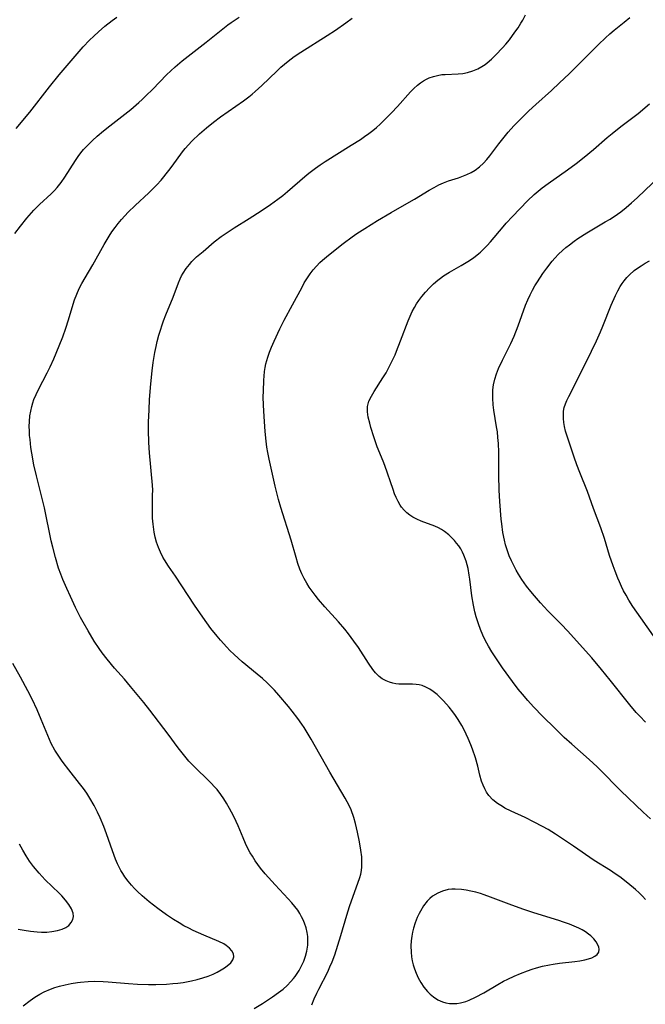
# Model space of a CAD drawing. Units: inches. Extents: x 2124385 to 2129864, y 186910 to 192366.
# Drawn here: x 2126101 to 2126189, y 188521 to 188661 of the extents above; entities that cross this region are included whole.
import ezdxf

# ---------------------------------------------------------------- set-up
doc = ezdxf.new("R2010")
doc.units = ezdxf.units.IN
doc.header["$MEASUREMENT"] = 0
doc.layers.add('c_24_T14S_R20E', color=46, linetype='Continuous')

msp = doc.modelspace()

# ---------------------------------------------------------------- linework, layer by layer
at = {"layer": 'c_24_T14S_R20E'}
for points in [[(2126100.15, 188630.44, 1028), (2126100.94, 188631.46, 1028), (2126101.85, 188632.57, 1028), (2126102.84, 188633.71, 1028), (2126103.63, 188634.52, 1028), (2126105.3, 188636.03, 1028), (2126105.75, 188636.48, 1028), (2126106.13, 188636.9, 1028), (2126106.7, 188637.61, 1028), (2126107.22, 188638.36, 1028), (2126108.72, 188640.72, 1028), (2126109.1, 188641.29, 1028), (2126109.48, 188641.81, 1028), (2126109.86, 188642.28, 1028), (2126110.28, 188642.73, 1028), (2126111.11, 188643.54, 1028), (2126111.79, 188644.17, 1028), (2126112.66, 188644.92, 1028), (2126113.56, 188645.65, 1028), (2126116.54, 188647.96, 1028), (2126117.68, 188648.91, 1028), (2126118.15, 188649.34, 1028), (2126118.68, 188649.86, 1028), (2126119.64, 188650.82, 1028), (2126121.56, 188652.82, 1028), (2126122.17, 188653.41, 1028), (2126122.8, 188653.98, 1028), (2126123.79, 188654.81, 1028), (2126127.18, 188657.46, 1028), (2126129.53, 188659.36, 1028), (2126130.25, 188659.91, 1028), (2126130.7, 188660.23, 1028), (2126131.85, 188660.98, 1028)], [(2126100.36, 188645.24, 1026), (2126102.27, 188647.56, 1026), (2126105.03, 188651.13, 1026), (2126106.43, 188652.84, 1026), (2126108.94, 188655.8, 1026), (2126109.82, 188656.79, 1026), (2126110.7, 188657.72, 1026), (2126111.3, 188658.31, 1026), (2126111.96, 188658.94, 1026), (2126112.87, 188659.73, 1026), (2126113.9, 188660.53, 1026), (2126114.57, 188661.01, 1026)], [(2126133.99, 188520.89, 1030), (2126135.13, 188521.6, 1030), (2126136.54, 188522.53, 1030), (2126137.42, 188523.15, 1030), (2126138.05, 188523.65, 1030), (2126138.63, 188524.15, 1030), (2126139.16, 188524.69, 1030), (2126139.54, 188525.13, 1030), (2126139.75, 188525.4, 1030), (2126140.05, 188525.83, 1030), (2126140.32, 188526.27, 1030), (2126140.68, 188526.93, 1030), (2126140.99, 188527.6, 1030), (2126141.24, 188528.3, 1030), (2126141.41, 188529, 1030), (2126141.54, 188529.85, 1030), (2126141.56, 188530.7, 1030), (2126141.53, 188531.06, 1030), (2126141.45, 188531.65, 1030), (2126141.3, 188532.3, 1030), (2126141.09, 188532.94, 1030), (2126140.9, 188533.41, 1030), (2126140.67, 188533.87, 1030), (2126140.41, 188534.34, 1030), (2126140.12, 188534.79, 1030), (2126139.73, 188535.32, 1030), (2126139.31, 188535.82, 1030), (2126138.78, 188536.4, 1030), (2126136.92, 188538.39, 1030), (2126135.53, 188539.93, 1030), (2126134.87, 188540.74, 1030), (2126134.13, 188541.77, 1030), (2126133.71, 188542.41, 1030), (2126133.42, 188542.9, 1030), (2126133.12, 188543.43, 1030), (2126132.74, 188544.21, 1030), (2126132.4, 188545.01, 1030), (2126131.69, 188546.73, 1030), (2126131.42, 188547.33, 1030), (2126131.03, 188548.12, 1030), (2126130.49, 188549.14, 1030), (2126130.04, 188549.93, 1030), (2126129.67, 188550.53, 1030), (2126129.27, 188551.12, 1030), (2126128.73, 188551.83, 1030), (2126128.34, 188552.27, 1030), (2126127.93, 188552.7, 1030), (2126127.32, 188553.31, 1030), (2126125.82, 188554.75, 1030), (2126125.24, 188555.34, 1030), (2126124.75, 188555.87, 1030), (2126124.15, 188556.56, 1030), (2126123.23, 188557.74, 1030), (2126121.81, 188559.67, 1030), (2126119.23, 188563.05, 1030), (2126118.37, 188564.15, 1030), (2126116.5, 188566.42, 1030), (2126115.65, 188567.42, 1030), (2126114.25, 188569.01, 1030), (2126113.2, 188570.26, 1030), (2126112.51, 188571.16, 1030), (2126112.07, 188571.76, 1030), (2126111.37, 188572.81, 1030), (2126110.49, 188574.25, 1030), (2126109.8, 188575.47, 1030), (2126109.43, 188576.16, 1030), (2126108.73, 188577.58, 1030), (2126108.01, 188579.1, 1030), (2126107.48, 188580.24, 1030), (2126106.92, 188581.51, 1030), (2126106.63, 188582.27, 1030), (2126106.33, 188583.11, 1030), (2126105.88, 188584.65, 1030), (2126105.5, 188586.07, 1030), (2126105.29, 188586.99, 1030), (2126104.32, 188591.64, 1030), (2126103.2, 188596.15, 1030), (2126102.85, 188597.75, 1030), (2126102.56, 188599.36, 1030), (2126102.43, 188600.17, 1030), (2126102.3, 188601.29, 1030), (2126102.24, 188601.87, 1030), (2126102.2, 188602.51, 1030), (2126102.19, 188603.15, 1030), (2126102.21, 188603.85, 1030), (2126102.28, 188604.64, 1030), (2126102.39, 188605.32, 1030), (2126102.54, 188605.99, 1030), (2126102.68, 188606.47, 1030), (2126102.85, 188606.94, 1030), (2126103.15, 188607.67, 1030), (2126103.5, 188608.38, 1030), (2126104.71, 188610.72, 1030), (2126105.16, 188611.6, 1030), (2126105.67, 188612.72, 1030), (2126106.01, 188613.53, 1030), (2126106.91, 188615.81, 1030), (2126107.35, 188617.03, 1030), (2126107.74, 188618.23, 1030), (2126108.4, 188620.44, 1030), (2126108.6, 188621.04, 1030), (2126108.92, 188621.87, 1030), (2126109.26, 188622.63, 1030), (2126109.64, 188623.37, 1030), (2126110.09, 188624.16, 1030), (2126111.16, 188626, 1030), (2126112.75, 188628.85, 1030), (2126113.46, 188630.03, 1030), (2126113.88, 188630.65, 1030), (2126114.32, 188631.27, 1030), (2126114.76, 188631.83, 1030), (2126115.2, 188632.38, 1030), (2126115.67, 188632.92, 1030), (2126116.15, 188633.42, 1030), (2126117.16, 188634.39, 1030), (2126119.1, 188636.15, 1030), (2126119.85, 188636.9, 1030), (2126120.23, 188637.31, 1030), (2126120.81, 188637.97, 1030), (2126121.89, 188639.31, 1030), (2126122.38, 188639.94, 1030), (2126123.86, 188641.96, 1030), (2126124.24, 188642.42, 1030), (2126124.7, 188642.94, 1030), (2126125.18, 188643.45, 1030), (2126126.26, 188644.5, 1030), (2126127.21, 188645.35, 1030), (2126128.22, 188646.15, 1030), (2126129.23, 188646.9, 1030), (2126132.44, 188649.16, 1030), (2126133.21, 188649.74, 1030), (2126133.67, 188650.1, 1030), (2126134.13, 188650.48, 1030), (2126135.05, 188651.32, 1030), (2126137.17, 188653.38, 1030), (2126137.74, 188653.91, 1030), (2126138.24, 188654.36, 1030), (2126138.76, 188654.78, 1030), (2126139.19, 188655.1, 1030), (2126139.62, 188655.42, 1030), (2126140.57, 188656.05, 1030), (2126144.3, 188658.39, 1030), (2126145.45, 188659.15, 1030), (2126146.9, 188660.18, 1030), (2126147.83, 188660.87, 1030)], [(2126142.14, 188521.42, 1032), (2126142.47, 188522.25, 1032), (2126142.82, 188523.05, 1032), (2126143.11, 188523.65, 1032), (2126144.36, 188526.1, 1032), (2126144.68, 188526.79, 1032), (2126144.97, 188527.48, 1032), (2126145.35, 188528.47, 1032), (2126145.81, 188529.83, 1032), (2126146.23, 188531.2, 1032), (2126147.05, 188534.08, 1032), (2126147.44, 188535.31, 1032), (2126148.88, 188539.4, 1032), (2126149.02, 188539.89, 1032), (2126149.12, 188540.38, 1032), (2126149.18, 188540.92, 1032), (2126149.2, 188541.47, 1032), (2126149.16, 188542.34, 1032), (2126149.06, 188543.25, 1032), (2126148.86, 188544.45, 1032), (2126148.58, 188545.81, 1032), (2126148.28, 188547.05, 1032), (2126148.05, 188547.88, 1032), (2126147.66, 188548.97, 1032), (2126147.38, 188549.6, 1032), (2126146.85, 188550.63, 1032), (2126144.66, 188554.31, 1032), (2126142.02, 188558.97, 1032), (2126141.33, 188560.12, 1032), (2126141.02, 188560.6, 1032), (2126140.71, 188561.07, 1032), (2126140.12, 188561.9, 1032), (2126139.36, 188562.9, 1032), (2126138.82, 188563.56, 1032), (2126137.45, 188565.17, 1032), (2126136.83, 188565.87, 1032), (2126136.18, 188566.55, 1032), (2126135.82, 188566.91, 1032), (2126135.13, 188567.54, 1032), (2126134.41, 188568.15, 1032), (2126132.27, 188569.91, 1032), (2126131.15, 188570.92, 1032), (2126130.55, 188571.49, 1032), (2126130.11, 188571.95, 1032), (2126129.2, 188572.96, 1032), (2126128.74, 188573.5, 1032), (2126127.86, 188574.62, 1032), (2126126.71, 188576.2, 1032), (2126125.55, 188577.89, 1032), (2126122.84, 188581.98, 1032), (2126121.86, 188583.41, 1032), (2126121.31, 188584.28, 1032), (2126121.07, 188584.7, 1032), (2126120.73, 188585.37, 1032), (2126120.44, 188586.05, 1032), (2126120.18, 188586.82, 1032), (2126120, 188587.5, 1032), (2126119.85, 188588.2, 1032), (2126119.69, 188589.32, 1032), (2126119.61, 188590.19, 1032), (2126119.58, 188591.1, 1032), (2126119.58, 188591.73, 1032), (2126119.62, 188593.46, 1032), (2126119.63, 188594.15, 1032), (2126119.6, 188594.85, 1032), (2126119.19, 188599.42, 1032), (2126119.1, 188600.87, 1032), (2126119.05, 188602.64, 1032), (2126119.05, 188603.77, 1032), (2126119.11, 188605.49, 1032), (2126119.2, 188606.96, 1032), (2126119.38, 188609.19, 1032), (2126119.56, 188611.02, 1032), (2126119.7, 188612.17, 1032), (2126119.94, 188613.59, 1032), (2126120.11, 188614.44, 1032), (2126120.28, 188615.15, 1032), (2126120.51, 188616.03, 1032), (2126120.73, 188616.77, 1032), (2126120.96, 188617.5, 1032), (2126121.16, 188618.08, 1032), (2126121.48, 188618.92, 1032), (2126122.53, 188621.4, 1032), (2126123.26, 188623.43, 1032), (2126123.51, 188624, 1032), (2126123.72, 188624.42, 1032), (2126123.95, 188624.83, 1032), (2126124.36, 188625.46, 1032), (2126124.82, 188626.06, 1032), (2126125.15, 188626.44, 1032), (2126125.84, 188627.1, 1032), (2126126.75, 188627.89, 1032), (2126128.33, 188629.23, 1032), (2126129.31, 188630, 1032), (2126129.99, 188630.48, 1032), (2126131.12, 188631.21, 1032), (2126133.26, 188632.52, 1032), (2126134.98, 188633.62, 1032), (2126136.3, 188634.52, 1032), (2126137.32, 188635.27, 1032), (2126138, 188635.8, 1032), (2126138.67, 188636.34, 1032), (2126141.12, 188638.47, 1032), (2126141.69, 188638.95, 1032), (2126142.63, 188639.66, 1032), (2126143.29, 188640.12, 1032), (2126143.99, 188640.59, 1032), (2126147.69, 188642.9, 1032), (2126148.98, 188643.72, 1032), (2126149.56, 188644.11, 1032), (2126150.15, 188644.53, 1032), (2126150.72, 188644.97, 1032), (2126151.24, 188645.41, 1032), (2126151.76, 188645.89, 1032), (2126153.38, 188647.49, 1032), (2126154.24, 188648.39, 1032), (2126156.08, 188650.43, 1032), (2126156.54, 188650.9, 1032), (2126157.05, 188651.37, 1032), (2126157.46, 188651.7, 1032), (2126157.9, 188652, 1032), (2126158.3, 188652.23, 1032), (2126158.72, 188652.42, 1032), (2126159.3, 188652.62, 1032), (2126159.89, 188652.77, 1032), (2126160.48, 188652.87, 1032), (2126160.97, 188652.91, 1032), (2126162.78, 188652.97, 1032), (2126163.44, 188653.03, 1032), (2126164.11, 188653.16, 1032), (2126164.88, 188653.4, 1032), (2126165.59, 188653.71, 1032), (2126166.15, 188654.02, 1032), (2126166.59, 188654.31, 1032), (2126166.89, 188654.54, 1032), (2126167.51, 188655.08, 1032), (2126168.12, 188655.66, 1032), (2126169.05, 188656.64, 1032), (2126169.53, 188657.2, 1032), (2126170.03, 188657.8, 1032), (2126170.81, 188658.85, 1032), (2126171.25, 188659.49, 1032), (2126171.66, 188660.13, 1032), (2126171.91, 188660.56, 1032), (2126172.29, 188661.31, 1032)], [(2126189.27, 188536.29, 1034), (2126188.83, 188536.78, 1034), (2126188.35, 188537.25, 1034), (2126187.85, 188537.71, 1034), (2126186.75, 188538.63, 1034), (2126185.63, 188539.48, 1034), (2126185, 188539.93, 1034), (2126184.32, 188540.38, 1034), (2126182.03, 188541.83, 1034), (2126179.08, 188543.82, 1034), (2126176.54, 188545.51, 1034), (2126175.49, 188546.17, 1034), (2126174.73, 188546.62, 1034), (2126173.52, 188547.25, 1034), (2126172.24, 188547.88, 1034), (2126170.28, 188548.78, 1034), (2126169.41, 188549.23, 1034), (2126169.07, 188549.43, 1034), (2126168.35, 188549.89, 1034), (2126167.71, 188550.4, 1034), (2126167.14, 188551, 1034), (2126166.82, 188551.45, 1034), (2126166.54, 188551.92, 1034), (2126166.31, 188552.44, 1034), (2126166.1, 188553.02, 1034), (2126165.88, 188553.87, 1034), (2126165.58, 188555.12, 1034), (2126165.23, 188556.32, 1034), (2126164.8, 188557.55, 1034), (2126164.57, 188558.15, 1034), (2126164.19, 188559.07, 1034), (2126163.92, 188559.68, 1034), (2126163.62, 188560.29, 1034), (2126163.31, 188560.88, 1034), (2126162.78, 188561.76, 1034), (2126162.41, 188562.3, 1034), (2126162.03, 188562.83, 1034), (2126161.51, 188563.48, 1034), (2126160.72, 188564.38, 1034), (2126160.32, 188564.79, 1034), (2126159.81, 188565.26, 1034), (2126159.28, 188565.68, 1034), (2126158.77, 188566.03, 1034), (2126158.24, 188566.31, 1034), (2126157.71, 188566.52, 1034), (2126157.3, 188566.63, 1034), (2126156.88, 188566.69, 1034), (2126156.35, 188566.72, 1034), (2126155.14, 188566.72, 1034), (2126154.41, 188566.75, 1034), (2126153.99, 188566.8, 1034), (2126153.56, 188566.88, 1034), (2126153.08, 188567.01, 1034), (2126152.61, 188567.19, 1034), (2126152.06, 188567.49, 1034), (2126151.63, 188567.82, 1034), (2126151.12, 188568.34, 1034), (2126150.75, 188568.79, 1034), (2126150.13, 188569.69, 1034), (2126148.72, 188571.89, 1034), (2126148.06, 188572.83, 1034), (2126147.29, 188573.85, 1034), (2126146.76, 188574.51, 1034), (2126145.89, 188575.52, 1034), (2126143.94, 188577.67, 1034), (2126143.04, 188578.71, 1034), (2126142.57, 188579.3, 1034), (2126142.15, 188579.86, 1034), (2126141.76, 188580.42, 1034), (2126141.4, 188581, 1034), (2126141.02, 188581.66, 1034), (2126140.69, 188582.34, 1034), (2126140.43, 188582.96, 1034), (2126140.15, 188583.78, 1034), (2126139.89, 188584.62, 1034), (2126139.18, 188587.08, 1034), (2126137.74, 188591.7, 1034), (2126137.42, 188592.81, 1034), (2126136.93, 188594.7, 1034), (2126136.07, 188598.51, 1034), (2126135.88, 188599.47, 1034), (2126135.76, 188600.21, 1034), (2126135.65, 188601.06, 1034), (2126135.53, 188602.45, 1034), (2126135.36, 188604.54, 1034), (2126135.28, 188606.18, 1034), (2126135.26, 188607.32, 1034), (2126135.27, 188608.16, 1034), (2126135.33, 188609.71, 1034), (2126135.37, 188610.28, 1034), (2126135.44, 188610.93, 1034), (2126135.52, 188611.48, 1034), (2126135.63, 188612.02, 1034), (2126135.89, 188612.92, 1034), (2126136.14, 188613.64, 1034), (2126136.42, 188614.35, 1034), (2126136.78, 188615.2, 1034), (2126137.6, 188616.93, 1034), (2126138.23, 188618.16, 1034), (2126139.4, 188620.32, 1034), (2126140.73, 188622.85, 1034), (2126141.05, 188623.44, 1034), (2126141.4, 188624.01, 1034), (2126141.88, 188624.73, 1034), (2126142.31, 188625.29, 1034), (2126142.76, 188625.82, 1034), (2126143.25, 188626.32, 1034), (2126143.63, 188626.67, 1034), (2126144.45, 188627.37, 1034), (2126146.56, 188629, 1034), (2126147.83, 188629.96, 1034), (2126148.47, 188630.4, 1034), (2126149.6, 188631.13, 1034), (2126151.41, 188632.26, 1034), (2126153.31, 188633.41, 1034), (2126155.85, 188634.84, 1034), (2126156.61, 188635.28, 1034), (2126158.7, 188636.55, 1034), (2126159.4, 188636.94, 1034), (2126160.05, 188637.28, 1034), (2126160.7, 188637.59, 1034), (2126161.42, 188637.85, 1034), (2126162.85, 188638.31, 1034), (2126163.31, 188638.47, 1034), (2126164, 188638.76, 1034), (2126164.61, 188639.05, 1034), (2126165.19, 188639.39, 1034), (2126165.81, 188639.84, 1034), (2126166.38, 188640.38, 1034), (2126166.83, 188640.88, 1034), (2126167.26, 188641.41, 1034), (2126168.53, 188643.11, 1034), (2126169.09, 188643.82, 1034), (2126169.86, 188644.74, 1034), (2126170.67, 188645.63, 1034), (2126171.89, 188646.88, 1034), (2126172.8, 188647.76, 1034), (2126173.77, 188648.65, 1034), (2126175.98, 188650.63, 1034), (2126177.12, 188651.69, 1034), (2126178.47, 188653, 1034), (2126182.62, 188657.12, 1034), (2126183.63, 188658.09, 1034), (2126184.23, 188658.63, 1034), (2126184.84, 188659.15, 1034), (2126186.26, 188660.27, 1034), (2126187.03, 188660.96, 1034)], [(2126189.98, 188547.7, 1036), (2126188.93, 188548.65, 1036), (2126185.77, 188551.68, 1036), (2126185.18, 188552.26, 1036), (2126183.36, 188554.12, 1036), (2126182.42, 188555.04, 1036), (2126181.31, 188556.07, 1036), (2126178.86, 188558.23, 1036), (2126177.78, 188559.21, 1036), (2126176.44, 188560.5, 1036), (2126174.74, 188562.18, 1036), (2126173.45, 188563.52, 1036), (2126172.65, 188564.41, 1036), (2126171.87, 188565.32, 1036), (2126171.29, 188566.04, 1036), (2126170.46, 188567.11, 1036), (2126169.06, 188569.03, 1036), (2126167.93, 188570.72, 1036), (2126167.56, 188571.3, 1036), (2126167.07, 188572.11, 1036), (2126166.63, 188572.94, 1036), (2126166.28, 188573.66, 1036), (2126165.95, 188574.46, 1036), (2126165.65, 188575.27, 1036), (2126165.35, 188576.26, 1036), (2126165.17, 188576.94, 1036), (2126164.97, 188577.91, 1036), (2126164.74, 188579.23, 1036), (2126164.45, 188581.59, 1036), (2126164.37, 188582.14, 1036), (2126164.19, 188583.07, 1036), (2126164.06, 188583.6, 1036), (2126163.91, 188584.11, 1036), (2126163.61, 188584.94, 1036), (2126163.4, 188585.4, 1036), (2126163.15, 188585.86, 1036), (2126162.87, 188586.28, 1036), (2126162.58, 188586.67, 1036), (2126162.26, 188587.04, 1036), (2126161.87, 188587.45, 1036), (2126161.46, 188587.83, 1036), (2126160.85, 188588.32, 1036), (2126160.45, 188588.59, 1036), (2126160.03, 188588.83, 1036), (2126159.48, 188589.08, 1036), (2126157.55, 188589.77, 1036), (2126156.95, 188590.04, 1036), (2126156.38, 188590.35, 1036), (2126155.97, 188590.61, 1036), (2126155.55, 188590.94, 1036), (2126155.16, 188591.31, 1036), (2126154.79, 188591.76, 1036), (2126154.61, 188592.03, 1036), (2126154.31, 188592.54, 1036), (2126154.05, 188593.09, 1036), (2126153.81, 188593.65, 1036), (2126153.6, 188594.22, 1036), (2126152.42, 188597.64, 1036), (2126152.19, 188598.23, 1036), (2126151.37, 188600.28, 1036), (2126150.87, 188601.69, 1036), (2126150.46, 188603, 1036), (2126150.29, 188603.63, 1036), (2126150.1, 188604.46, 1036), (2126149.98, 188605.24, 1036), (2126150, 188605.99, 1036), (2126150.19, 188606.72, 1036), (2126150.53, 188607.45, 1036), (2126150.91, 188608.1, 1036), (2126152.15, 188610.01, 1036), (2126152.6, 188610.75, 1036), (2126153.16, 188611.77, 1036), (2126153.44, 188612.32, 1036), (2126153.87, 188613.27, 1036), (2126154.1, 188613.81, 1036), (2126154.67, 188615.25, 1036), (2126155.72, 188618.09, 1036), (2126156.01, 188618.75, 1036), (2126156.31, 188619.4, 1036), (2126156.63, 188619.98, 1036), (2126156.92, 188620.46, 1036), (2126157.23, 188620.93, 1036), (2126157.66, 188621.51, 1036), (2126158.19, 188622.14, 1036), (2126158.76, 188622.75, 1036), (2126159.33, 188623.3, 1036), (2126159.92, 188623.83, 1036), (2126160.28, 188624.11, 1036), (2126160.71, 188624.43, 1036), (2126161.55, 188624.95, 1036), (2126163.24, 188625.91, 1036), (2126164.15, 188626.47, 1036), (2126164.94, 188627, 1036), (2126165.7, 188627.58, 1036), (2126165.95, 188627.79, 1036), (2126166.44, 188628.24, 1036), (2126166.91, 188628.72, 1036), (2126167.35, 188629.22, 1036), (2126169.16, 188631.38, 1036), (2126169.6, 188631.88, 1036), (2126170.48, 188632.83, 1036), (2126172.58, 188635.02, 1036), (2126173.55, 188635.93, 1036), (2126174.1, 188636.41, 1036), (2126174.67, 188636.87, 1036), (2126175.51, 188637.5, 1036), (2126178.25, 188639.41, 1036), (2126179.47, 188640.32, 1036), (2126180.6, 188641.21, 1036), (2126181.93, 188642.3, 1036), (2126183.86, 188643.98, 1036), (2126184.56, 188644.55, 1036), (2126185.8, 188645.53, 1036), (2126187.29, 188646.66, 1036), (2126188.21, 188647.4, 1036), (2126189.83, 188648.76, 1036)], [(2126189.28, 188561.37, 1038), (2126188.45, 188562.2, 1038), (2126187.97, 188562.72, 1038), (2126187.06, 188563.81, 1038), (2126184.29, 188567.32, 1038), (2126183.05, 188568.81, 1038), (2126181.67, 188570.44, 1038), (2126178.24, 188574.26, 1038), (2126177.38, 188575.16, 1038), (2126175.46, 188577.11, 1038), (2126174.43, 188578.22, 1038), (2126173.58, 188579.2, 1038), (2126173.05, 188579.84, 1038), (2126172.46, 188580.6, 1038), (2126171.8, 188581.53, 1038), (2126171.32, 188582.28, 1038), (2126170.99, 188582.84, 1038), (2126170.69, 188583.42, 1038), (2126170.33, 188584.14, 1038), (2126170.02, 188584.87, 1038), (2126169.71, 188585.71, 1038), (2126169.5, 188586.4, 1038), (2126169.33, 188587.1, 1038), (2126169.12, 188588.18, 1038), (2126168.96, 188589.37, 1038), (2126168.89, 188590.05, 1038), (2126168.69, 188592.56, 1038), (2126168.6, 188594.16, 1038), (2126168.55, 188596.26, 1038), (2126168.53, 188599.51, 1038), (2126168.48, 188600.75, 1038), (2126168.41, 188601.58, 1038), (2126168.33, 188602.4, 1038), (2126168.23, 188603.11, 1038), (2126167.85, 188605.47, 1038), (2126167.76, 188606.2, 1038), (2126167.69, 188607.14, 1038), (2126167.68, 188607.74, 1038), (2126167.7, 188608.33, 1038), (2126167.79, 188609.05, 1038), (2126167.96, 188609.82, 1038), (2126168.19, 188610.57, 1038), (2126168.5, 188611.35, 1038), (2126169.05, 188612.54, 1038), (2126170.23, 188614.88, 1038), (2126170.7, 188615.92, 1038), (2126171.27, 188617.38, 1038), (2126172.32, 188620.3, 1038), (2126172.63, 188621.06, 1038), (2126172.96, 188621.77, 1038), (2126173.28, 188622.4, 1038), (2126173.63, 188623.02, 1038), (2126173.99, 188623.61, 1038), (2126174.78, 188624.77, 1038), (2126175.31, 188625.5, 1038), (2126176.09, 188626.5, 1038), (2126176.44, 188626.92, 1038), (2126176.98, 188627.48, 1038), (2126177.54, 188628.02, 1038), (2126178.03, 188628.44, 1038), (2126178.52, 188628.84, 1038), (2126179.18, 188629.33, 1038), (2126179.71, 188629.7, 1038), (2126180.99, 188630.52, 1038), (2126183.59, 188632.05, 1038), (2126184.25, 188632.46, 1038), (2126185.3, 188633.15, 1038), (2126185.79, 188633.5, 1038), (2126186.53, 188634.09, 1038), (2126187.31, 188634.76, 1038), (2126188.1, 188635.48, 1038), (2126189.22, 188636.55, 1038), (2126191.14, 188638.4, 1038)], [(2126190.4, 188573.57, 1040), (2126188.59, 188576.11, 1040), (2126187.47, 188577.73, 1040), (2126186.92, 188578.61, 1040), (2126186.52, 188579.29, 1040), (2126186.18, 188579.91, 1040), (2126185.87, 188580.55, 1040), (2126185.58, 188581.18, 1040), (2126185.36, 188581.69, 1040), (2126184.97, 188582.68, 1040), (2126184.7, 188583.44, 1040), (2126184.2, 188584.92, 1040), (2126183.47, 188587.31, 1040), (2126182.97, 188588.82, 1040), (2126181.94, 188591.58, 1040), (2126181.09, 188593.97, 1040), (2126179.97, 188596.65, 1040), (2126179.55, 188597.75, 1040), (2126179.17, 188598.82, 1040), (2126178.13, 188601.91, 1040), (2126177.96, 188602.5, 1040), (2126177.8, 188603.16, 1040), (2126177.71, 188603.71, 1040), (2126177.66, 188604.26, 1040), (2126177.66, 188604.81, 1040), (2126177.69, 188605.33, 1040), (2126177.78, 188605.84, 1040), (2126177.94, 188606.33, 1040), (2126178.14, 188606.82, 1040), (2126178.42, 188607.39, 1040), (2126179.72, 188609.9, 1040), (2126181.65, 188613.8, 1040), (2126182.35, 188615.26, 1040), (2126182.92, 188616.52, 1040), (2126183.25, 188617.32, 1040), (2126184.43, 188620.31, 1040), (2126185.01, 188621.64, 1040), (2126185.34, 188622.3, 1040), (2126185.69, 188622.93, 1040), (2126185.95, 188623.34, 1040), (2126186.23, 188623.73, 1040), (2126186.61, 188624.18, 1040), (2126187.02, 188624.59, 1040), (2126187.68, 188625.17, 1040), (2126188.15, 188625.53, 1040), (2126188.65, 188625.86, 1040), (2126189.22, 188626.21, 1040), (2126189.81, 188626.54, 1040)], [(2126101.34, 188521.25, 1028), (2126102.3, 188522.01, 1028), (2126102.98, 188522.5, 1028), (2126103.68, 188522.93, 1028), (2126104.29, 188523.24, 1028), (2126105.18, 188523.62, 1028), (2126105.81, 188523.84, 1028), (2126106.45, 188524.03, 1028), (2126107.25, 188524.25, 1028), (2126108.13, 188524.43, 1028), (2126109.01, 188524.58, 1028), (2126109.43, 188524.63, 1028), (2126110.53, 188524.72, 1028), (2126111.36, 188524.75, 1028), (2126112.62, 188524.72, 1028), (2126113.33, 188524.68, 1028), (2126116.22, 188524.42, 1028), (2126117.46, 188524.33, 1028), (2126119.04, 188524.27, 1028), (2126120.07, 188524.27, 1028), (2126121.57, 188524.33, 1028), (2126122.46, 188524.41, 1028), (2126123.2, 188524.49, 1028), (2126123.95, 188524.59, 1028), (2126125.11, 188524.8, 1028), (2126125.93, 188524.99, 1028), (2126126.72, 188525.21, 1028), (2126127.49, 188525.47, 1028), (2126128.16, 188525.75, 1028), (2126128.75, 188526.03, 1028), (2126129.31, 188526.34, 1028), (2126129.76, 188526.62, 1028), (2126130.16, 188526.92, 1028), (2126130.66, 188527.37, 1028), (2126130.95, 188527.78, 1028), (2126131.09, 188528.21, 1028), (2126131.04, 188528.63, 1028), (2126130.82, 188529.05, 1028), (2126130.48, 188529.44, 1028), (2126130.03, 188529.79, 1028), (2126129.67, 188530.02, 1028), (2126128.97, 188530.36, 1028), (2126126.86, 188531.24, 1028), (2126125.35, 188531.93, 1028), (2126124.73, 188532.23, 1028), (2126124.04, 188532.6, 1028), (2126123.36, 188532.99, 1028), (2126122.57, 188533.47, 1028), (2126121.57, 188534.14, 1028), (2126120.35, 188535.03, 1028), (2126119.15, 188535.97, 1028), (2126118.15, 188536.8, 1028), (2126117.49, 188537.41, 1028), (2126117.05, 188537.85, 1028), (2126116.64, 188538.32, 1028), (2126116.15, 188538.9, 1028), (2126115.7, 188539.51, 1028), (2126115.4, 188539.97, 1028), (2126115.14, 188540.41, 1028), (2126114.89, 188540.86, 1028), (2126114.67, 188541.33, 1028), (2126114.37, 188542.01, 1028), (2126113.93, 188543.18, 1028), (2126113.11, 188545.57, 1028), (2126112.73, 188546.6, 1028), (2126112.21, 188547.86, 1028), (2126111.84, 188548.66, 1028), (2126111.37, 188549.58, 1028), (2126110.77, 188550.62, 1028), (2126110.32, 188551.32, 1028), (2126109.85, 188551.99, 1028), (2126109.3, 188552.7, 1028), (2126107.76, 188554.63, 1028), (2126106.98, 188555.64, 1028), (2126106.73, 188555.98, 1028), (2126106.25, 188556.69, 1028), (2126105.81, 188557.42, 1028), (2126105.3, 188558.36, 1028), (2126105.04, 188558.92, 1028), (2126104.8, 188559.48, 1028), (2126103.88, 188561.76, 1028), (2126103.3, 188563.09, 1028), (2126102.58, 188564.62, 1028), (2126101.99, 188565.77, 1028), (2126100.95, 188567.72, 1028), (2126099.86, 188569.65, 1028)], [(2126100.61, 188532.11, 1026), (2126101.45, 188531.95, 1026), (2126102.37, 188531.81, 1026), (2126103.29, 188531.71, 1026), (2126103.94, 188531.68, 1026), (2126104.67, 188531.69, 1026), (2126105.38, 188531.76, 1026), (2126106.18, 188531.9, 1026), (2126106.84, 188532.11, 1026), (2126107.34, 188532.35, 1026), (2126107.76, 188532.64, 1026), (2126108.12, 188533.03, 1026), (2126108.35, 188533.46, 1026), (2126108.44, 188533.91, 1026), (2126108.4, 188534.36, 1026), (2126108.16, 188534.97, 1026), (2126107.78, 188535.61, 1026), (2126107.32, 188536.21, 1026), (2126106.78, 188536.82, 1026), (2126106.41, 188537.2, 1026), (2126104.44, 188539.09, 1026), (2126103.57, 188540.01, 1026), (2126102.8, 188540.96, 1026), (2126102.24, 188541.73, 1026), (2126101.75, 188542.49, 1026), (2126101.29, 188543.27, 1026), (2126100.83, 188544.14, 1026)]]:
    msp.add_polyline3d(points, dxfattribs=at)
msp.add_polyline3d([(2126166.4, 188523.12, 1032), (2126168.38, 188524.28, 1032), (2126169.2, 188524.74, 1032), (2126169.82, 188525.06, 1032), (2126170.71, 188525.47, 1032), (2126171.61, 188525.85, 1032), (2126172.58, 188526.22, 1032), (2126173.23, 188526.44, 1032), (2126173.88, 188526.64, 1032), (2126174.7, 188526.86, 1032), (2126175.69, 188527.09, 1032), (2126176.23, 188527.18, 1032), (2126177.1, 188527.31, 1032), (2126179.27, 188527.55, 1032), (2126180, 188527.65, 1032), (2126180.69, 188527.77, 1032), (2126181.22, 188527.9, 1032), (2126181.68, 188528.05, 1032), (2126182.12, 188528.27, 1032), (2126182.45, 188528.53, 1032), (2126182.66, 188528.85, 1032), (2126182.72, 188529.26, 1032), (2126182.67, 188529.57, 1032), (2126182.55, 188529.9, 1032), (2126182.31, 188530.33, 1032), (2126181.98, 188530.75, 1032), (2126181.53, 188531.18, 1032), (2126181.23, 188531.42, 1032), (2126180.8, 188531.71, 1032), (2126180.33, 188531.99, 1032), (2126179.84, 188532.25, 1032), (2126179.21, 188532.54, 1032), (2126178.55, 188532.81, 1032), (2126177.7, 188533.12, 1032), (2126177, 188533.34, 1032), (2126173.49, 188534.41, 1032), (2126171.93, 188534.93, 1032), (2126169.99, 188535.62, 1032), (2126167.38, 188536.62, 1032), (2126166.48, 188536.96, 1032), (2126165.93, 188537.14, 1032), (2126165.27, 188537.33, 1032), (2126164.6, 188537.5, 1032), (2126163.93, 188537.63, 1032), (2126163.27, 188537.73, 1032), (2126162.37, 188537.77, 1032), (2126161.88, 188537.75, 1032), (2126161.4, 188537.69, 1032), (2126160.56, 188537.49, 1032), (2126159.91, 188537.21, 1032), (2126159.18, 188536.75, 1032), (2126158.79, 188536.42, 1032), (2126158.42, 188536.05, 1032), (2126157.91, 188535.39, 1032), (2126157.45, 188534.67, 1032), (2126157.27, 188534.32, 1032), (2126157.01, 188533.77, 1032), (2126156.71, 188533.02, 1032), (2126156.47, 188532.23, 1032), (2126156.34, 188531.69, 1032), (2126156.25, 188531.14, 1032), (2126156.17, 188530.45, 1032), (2126156.13, 188529.77, 1032), (2126156.15, 188528.88, 1032), (2126156.22, 188528.19, 1032), (2126156.31, 188527.62, 1032), (2126156.45, 188527.06, 1032), (2126156.62, 188526.48, 1032), (2126156.84, 188525.9, 1032), (2126157.13, 188525.25, 1032), (2126157.51, 188524.56, 1032), (2126157.96, 188523.91, 1032), (2126158.45, 188523.31, 1032), (2126158.86, 188522.91, 1032), (2126159.29, 188522.55, 1032), (2126159.92, 188522.13, 1032), (2126160.56, 188521.83, 1032), (2126161.05, 188521.69, 1032), (2126161.56, 188521.61, 1032), (2126162.14, 188521.58, 1032), (2126162.63, 188521.61, 1032), (2126163.13, 188521.69, 1032), (2126163.86, 188521.89, 1032), (2126164.34, 188522.07, 1032), (2126165.26, 188522.5, 1032)], close=True, dxfattribs=at)

doc.saveas('drawing.dxf')
